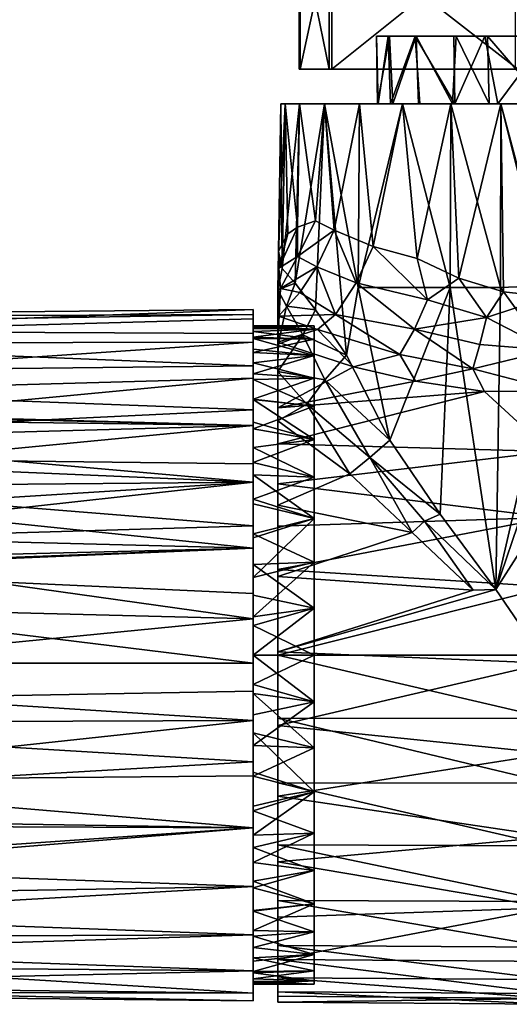
# Model space of a CAD drawing. Units: inches. Extents: x -5.8 to 5.8, y 0 to 3.9.
# Drawn here: x -4.2 to -3.1, y 0 to 2.3 of the extents above; entities that cross this region are included whole.
import ezdxf

# ---------------------------------------------------------------- set-up
doc = ezdxf.new("R2010")
doc.units = ezdxf.units.IN
doc.layers.get('0').update_dxf_attribs({"true_color": 0xc2ced6})

msp = doc.modelspace()

# ---------------------------------------------------------------- linework, layer by layer
for points in [[(-3.5604, 2.5427), (-3.5604, 2.1912), (-3.5628, 2.1912), (-3.5604, 2.5427)], [(-3.5628, 2.1912), (-3.5628, 2.5427), (-3.5604, 2.5427), (-3.5628, 2.1912)], [(-3.5628, 2.5427), (-3.5628, 2.1912), (-3.4913, 2.1912), (-3.5628, 2.5427)], [(-3.4913, 2.1912), (-3.4913, 2.5427), (-3.5628, 2.5427), (-3.4913, 2.1912)], [(-3.485, 2.5427), (-3.485, 2.1912), (-3.5604, 2.1912), (-3.485, 2.5427)], [(-3.5604, 2.1912), (-3.5604, 2.5427), (-3.485, 2.5427), (-3.5604, 2.1912)], [(-3.4913, 2.5427), (-3.4913, 2.1912), (-3.0406, 2.1912), (-3.4913, 2.5427)], [(-3.0406, 2.1912), (-3.0406, 2.5427), (-3.4913, 2.5427), (-3.0406, 2.1912)], [(-3.0471, 2.5427), (-3.0471, 2.1912), (-3.485, 2.1912), (-3.0471, 2.5427)], [(-3.485, 2.1912), (-3.485, 2.5427), (-3.0471, 2.5427), (-3.485, 2.1912)], [(-3.374, 2.1086), (-3.3758, 2.1086), (-3.378, 2.2705), (-3.374, 2.1086)], [(-3.374, 2.1086), (-3.378, 2.2705), (-3.3502, 2.2705), (-3.374, 2.1086)], [(-2.5783, 2.2705), (-3.378, 2.2705), (-3.3476, 2.2705), (-2.5783, 2.2705)], [(-2.5506, 2.2705), (-3.3502, 2.2705), (-3.378, 2.2705), (-2.5506, 2.2705)], [(-3.378, 2.2705), (-2.5783, 2.2705), (-2.5506, 2.2705), (-3.378, 2.2705)], [(-3.3758, 2.1086), (-3.3476, 2.2705), (-3.378, 2.2705), (-3.3758, 2.1086)], [(-3.3393, 2.1086), (-3.3476, 2.2705), (-3.3758, 2.1086), (-3.3393, 2.1086)], [(-3.374, 2.1086), (-3.3502, 2.2705), (-3.3448, 2.1086), (-3.374, 2.1086)], [(-3.3448, 2.1086), (-3.3502, 2.2705), (-3.2861, 2.2705), (-3.3448, 2.1086)], [(-3.3502, 2.2705), (-2.5809, 2.2705), (-3.2861, 2.2705), (-3.3502, 2.2705)], [(-3.3502, 2.2705), (-2.5506, 2.2705), (-2.5809, 2.2705), (-3.3502, 2.2705)], [(-3.2835, 2.2705), (-3.3476, 2.2705), (-3.3393, 2.1086), (-3.2835, 2.2705)], [(-3.3476, 2.2705), (-3.2835, 2.2705), (-2.6424, 2.2705), (-3.3476, 2.2705)], [(-3.3476, 2.2705), (-2.6424, 2.2705), (-2.5783, 2.2705), (-3.3476, 2.2705)], [(-3.2861, 2.2705), (-3.2748, 2.1086), (-3.3448, 2.1086), (-3.2861, 2.2705)], [(-3.3393, 2.1086), (-3.2782, 2.1086), (-3.2835, 2.2705), (-3.3393, 2.1086)], [(-3.2861, 2.2705), (-3.1936, 2.2705), (-3.1914, 2.1086), (-3.2861, 2.2705)], [(-3.1914, 2.1086), (-3.2748, 2.1086), (-3.2861, 2.2705), (-3.1914, 2.1086)], [(-3.1936, 2.2705), (-3.2861, 2.2705), (-2.6451, 2.2705), (-3.1936, 2.2705)], [(-2.6451, 2.2705), (-3.2861, 2.2705), (-2.5809, 2.2705), (-2.6451, 2.2705)], [(-3.1969, 2.1086), (-3.1877, 2.2705), (-3.2835, 2.2705), (-3.1969, 2.1086)], [(-3.2835, 2.2705), (-3.2782, 2.1086), (-3.1969, 2.1086), (-3.2835, 2.2705)], [(-2.7349, 2.2705), (-3.2835, 2.2705), (-3.1877, 2.2705), (-2.7349, 2.2705)], [(-2.7349, 2.2705), (-2.6424, 2.2705), (-3.2835, 2.2705), (-2.7349, 2.2705)], [(-3.1877, 2.2705), (-3.1969, 2.1086), (-3.1089, 2.1087), (-3.1877, 2.2705)], [(-3.1914, 2.1086), (-3.1936, 2.2705), (-3.1198, 2.2705), (-3.1914, 2.1086)], [(-2.7409, 2.2705), (-3.1198, 2.2705), (-3.1936, 2.2705), (-2.7409, 2.2705)], [(-3.1936, 2.2705), (-2.6451, 2.2705), (-2.7409, 2.2705), (-3.1936, 2.2705)], [(-3.1198, 2.2705), (-3.0882, 2.1086), (-3.1914, 2.1086), (-3.1198, 2.2705)], [(-3.1089, 2.1087), (-3.1133, 2.2705), (-3.1877, 2.2705), (-3.1089, 2.1087)], [(-3.1133, 2.2705), (-2.8087, 2.2705), (-3.1877, 2.2705), (-3.1133, 2.2705)], [(-2.8087, 2.2705), (-2.7349, 2.2705), (-3.1877, 2.2705), (-2.8087, 2.2705)], [(-3.0882, 2.1086), (-3.1198, 2.2705), (-2.9678, 2.2705), (-3.0882, 2.1086)], [(-3.1198, 2.2705), (-2.7409, 2.2705), (-2.8153, 2.2705), (-3.1198, 2.2705)], [(-2.9678, 2.2705), (-3.1198, 2.2705), (-2.8153, 2.2705), (-2.9678, 2.2705)], [(-2.974, 2.1087), (-2.9607, 2.2705), (-3.1133, 2.2705), (-2.974, 2.1087)], [(-3.1133, 2.2705), (-3.1089, 2.1087), (-2.974, 2.1087), (-3.1133, 2.2705)], [(-2.9607, 2.2705), (-2.8087, 2.2705), (-3.1133, 2.2705), (-2.9607, 2.2705)], [(-2.9678, 2.2705), (-2.9549, 2.1086), (-3.0882, 2.1086), (-2.9678, 2.2705)], [(-3.5604, 2.1912), (-3.4913, 2.1912), (-3.5628, 2.1912), (-3.5604, 2.1912)], [(-3.5604, 2.1912), (-3.485, 2.1912), (-3.4913, 2.1912), (-3.5604, 2.1912)], [(-3.4913, 2.1912), (-3.485, 2.1912), (-2.6609, 2.1912), (-3.4913, 2.1912)], [(-3.4913, 2.1912), (-2.6609, 2.1912), (-3.0406, 2.1912), (-3.4913, 2.1912)], [(-2.6609, 2.1912), (-3.485, 2.1912), (-3.0471, 2.1912), (-2.6609, 2.1912)], [(-3.604, 1.7143), (-3.6122, 1.7562), (-3.6072, 2.1086), (-3.604, 1.7143)], [(-3.5965, 2.1086), (-3.6072, 2.1086), (-3.6122, 1.7562), (-3.5965, 2.1086)], [(-3.6122, 1.7562), (-3.5903, 1.7971), (-3.5965, 2.1086), (-3.6122, 1.7562)], [(-3.6072, 2.1086), (-3.5965, 2.1086), (-3.604, 1.7143), (-3.6072, 2.1086)], [(-3.5965, 2.1086), (-3.5621, 2.1086), (-3.6072, 2.1086), (-3.5965, 2.1086)], [(-3.5621, 2.1086), (-3.5965, 2.1086), (-3.6072, 2.1086), (-3.5621, 2.1086)], [(-3.5724, 1.6793), (-3.604, 1.7143), (-3.5621, 2.1086), (-3.5724, 1.6793)], [(-3.604, 1.7143), (-3.5965, 2.1086), (-3.5621, 2.1086), (-3.604, 1.7143)], [(-3.5965, 2.1086), (-3.5903, 1.7971), (-3.5668, 1.8131), (-3.5965, 2.1086)], [(-3.5668, 1.8131), (-3.5621, 2.1086), (-3.5965, 2.1086), (-3.5668, 1.8131)], [(-3.5965, 2.1086), (-3.5024, 2.1086), (-3.5621, 2.1086), (-3.5965, 2.1086)], [(-3.5024, 2.1086), (-3.5965, 2.1086), (-3.5621, 2.1086), (-3.5024, 2.1086)], [(-3.5239, 1.6156), (-3.5724, 1.6793), (-3.5024, 2.1086), (-3.5239, 1.6156)], [(-3.5724, 1.6793), (-3.5621, 2.1086), (-3.5024, 2.1086), (-3.5724, 1.6793)], [(-3.5621, 2.1086), (-3.5668, 1.8131), (-3.5244, 1.8283), (-3.5621, 2.1086)], [(-3.5244, 1.8283), (-3.5024, 2.1086), (-3.5621, 2.1086), (-3.5244, 1.8283)], [(-3.5621, 2.1086), (-3.5024, 2.1086), (-3.3758, 2.1086), (-3.5621, 2.1086)], [(-3.5024, 2.1086), (-3.5621, 2.1086), (-3.3448, 2.1086), (-3.5024, 2.1086)], [(-3.5621, 2.1086), (-3.374, 2.1086), (-3.3448, 2.1086), (-3.5621, 2.1086)], [(-3.5621, 2.1086), (-3.3758, 2.1086), (-3.374, 2.1086), (-3.5621, 2.1086)], [(-3.5024, 2.1086), (-3.5244, 1.8283), (-3.4792, 1.8061), (-3.5024, 2.1086)], [(-3.5024, 2.1086), (-3.4503, 1.5072), (-3.5239, 1.6156), (-3.5024, 2.1086)], [(-3.4189, 2.1086), (-3.4218, 1.6692), (-3.5024, 2.1086), (-3.4189, 2.1086)], [(-3.5024, 2.1086), (-3.4792, 1.8061), (-3.4189, 2.1086), (-3.5024, 2.1086)], [(-3.2782, 2.1086), (-3.3393, 2.1086), (-3.5024, 2.1086), (-3.2782, 2.1086)], [(-3.3758, 2.1086), (-3.5024, 2.1086), (-3.3393, 2.1086), (-3.3758, 2.1086)], [(-3.3448, 2.1086), (-3.2748, 2.1086), (-3.5024, 2.1086), (-3.3448, 2.1086)], [(-3.4218, 1.6692), (-3.4503, 1.5072), (-3.5024, 2.1086), (-3.4218, 1.6692)], [(-3.2782, 2.1086), (-3.5024, 2.1086), (-3.4189, 2.1086), (-3.2782, 2.1086)], [(-3.2748, 2.1086), (-3.4189, 2.1086), (-3.5024, 2.1086), (-3.2748, 2.1086)], [(-3.3861, 1.7669), (-3.4189, 2.1086), (-3.4792, 1.8061), (-3.3861, 1.7669)], [(-3.4218, 1.6692), (-3.4189, 2.1086), (-3.3161, 2.1086), (-3.4218, 1.6692)], [(-3.4218, 1.6692), (-3.3161, 2.1086), (-3.2025, 1.6692), (-3.4218, 1.6692)], [(-3.3861, 1.7669), (-3.3161, 2.1086), (-3.4189, 2.1086), (-3.3861, 1.7669)], [(-3.1969, 2.1086), (-3.2782, 2.1086), (-3.4189, 2.1086), (-3.1969, 2.1086)], [(-3.4189, 2.1086), (-3.3161, 2.1086), (-3.1969, 2.1086), (-3.4189, 2.1086)], [(-3.4189, 2.1086), (-3.1914, 2.1086), (-3.201, 2.1086), (-3.4189, 2.1086)], [(-3.201, 2.1086), (-3.3161, 2.1086), (-3.4189, 2.1086), (-3.201, 2.1086)], [(-3.2748, 2.1086), (-3.1914, 2.1086), (-3.4189, 2.1086), (-3.2748, 2.1086)], [(-3.2809, 1.7382), (-3.3161, 2.1086), (-3.3861, 1.7669), (-3.2809, 1.7382)], [(-3.3161, 2.1086), (-3.0813, 2.1086), (-2.974, 2.1087), (-3.3161, 2.1086)], [(-2.974, 2.1087), (-3.1089, 2.1087), (-3.3161, 2.1086), (-2.974, 2.1087)], [(-3.1089, 2.1087), (-3.1969, 2.1086), (-3.3161, 2.1086), (-3.1089, 2.1087)], [(-3.2025, 1.6692), (-3.3161, 2.1086), (-3.201, 2.1086), (-3.2025, 1.6692)], [(-3.3161, 2.1086), (-3.2809, 1.7382), (-3.201, 2.1086), (-3.3161, 2.1086)], [(-3.0813, 2.1086), (-3.3161, 2.1086), (-3.201, 2.1086), (-3.0813, 2.1086)], [(-3.201, 2.1086), (-3.2809, 1.7382), (-3.1813, 1.6911), (-3.201, 2.1086)], [(-3.0821, 1.6692), (-3.2025, 1.6692), (-3.201, 2.1086), (-3.0821, 1.6692)], [(-3.201, 2.1086), (-3.0813, 2.1086), (-3.0821, 1.6692), (-3.201, 2.1086)], [(-3.0813, 2.1086), (-3.201, 2.1086), (-3.1813, 1.6911), (-3.0813, 2.1086)], [(-3.201, 2.1086), (-3.1914, 2.1086), (-3.0882, 2.1086), (-3.201, 2.1086)], [(-3.201, 2.1086), (-3.0882, 2.1086), (-2.9549, 2.1086), (-3.201, 2.1086)], [(-2.9549, 2.1086), (-2.9641, 2.1086), (-3.201, 2.1086), (-2.9549, 2.1086)], [(-3.0813, 2.1086), (-3.201, 2.1086), (-2.9641, 2.1086), (-3.0813, 2.1086)], [(-3.1813, 1.6911), (-3.0749, 1.6588), (-3.0813, 2.1086), (-3.1813, 1.6911)], [(-2.9661, 1.6736), (-3.0821, 1.6692), (-3.0813, 2.1086), (-2.9661, 1.6736)], [(-2.9649, 2.1086), (-2.974, 2.1087), (-3.0813, 2.1086), (-2.9649, 2.1086)], [(-3.0813, 2.1086), (-2.9641, 2.1086), (-2.9661, 1.6736), (-3.0813, 2.1086)], [(-3.0813, 2.1086), (-3.0749, 1.6588), (-2.9656, 1.6466), (-3.0813, 2.1086)], [(-2.9656, 1.6466), (-2.9649, 2.1086), (-3.0813, 2.1086), (-2.9656, 1.6466)], [(-3.5669, 1.7435), (-3.5244, 1.8283), (-3.5668, 1.8131), (-3.5669, 1.7435)], [(-3.5669, 1.7435), (-3.4792, 1.8061), (-3.5244, 1.8283), (-3.5669, 1.7435)], [(-3.6115, 1.7156), (-3.5903, 1.7971), (-3.6122, 1.7562), (-3.6115, 1.7156)], [(-3.6115, 1.7156), (-3.5669, 1.7435), (-3.5668, 1.8131), (-3.6115, 1.7156)], [(-3.6115, 1.7156), (-3.5668, 1.8131), (-3.5903, 1.7971), (-3.6115, 1.7156)], [(-3.5669, 1.7435), (-3.5209, 1.7183), (-3.4792, 1.8061), (-3.5669, 1.7435)], [(-3.4792, 1.8061), (-3.5209, 1.7183), (-3.4272, 1.6798), (-3.4792, 1.8061)], [(-3.4272, 1.6798), (-3.3861, 1.7669), (-3.4792, 1.8061), (-3.4272, 1.6798)], [(-3.2567, 1.6394), (-3.3861, 1.7669), (-3.4272, 1.6798), (-3.2567, 1.6394)], [(-3.2809, 1.7382), (-3.3861, 1.7669), (-3.2567, 1.6394), (-3.2809, 1.7382)], [(-3.614, 1.5384), (-3.6122, 1.7562), (-3.614, 1.6637), (-3.614, 1.5384)], [(-3.614, 1.5384), (-3.6115, 1.7156), (-3.6122, 1.7562), (-3.614, 1.5384)], [(-3.604, 1.7143), (-3.614, 1.6637), (-3.6122, 1.7562), (-3.604, 1.7143)], [(-3.608, 1.667), (-3.5669, 1.7435), (-3.6115, 1.7156), (-3.608, 1.667)], [(-3.5209, 1.7183), (-3.5669, 1.7435), (-3.608, 1.667), (-3.5209, 1.7183)], [(-3.1813, 1.6911), (-3.2809, 1.7382), (-3.2567, 1.6394), (-3.1813, 1.6911)], [(-3.614, 1.5384), (-3.608, 1.667), (-3.6115, 1.7156), (-3.614, 1.5384)], [(-3.5724, 1.6793), (-3.614, 1.6637), (-3.604, 1.7143), (-3.5724, 1.6793)], [(-3.5209, 1.7183), (-3.608, 1.667), (-3.5614, 1.6567), (-3.5209, 1.7183)], [(-3.5209, 1.7183), (-3.5614, 1.6567), (-3.4765, 1.6041), (-3.5209, 1.7183)], [(-3.4765, 1.6041), (-3.4272, 1.6798), (-3.5209, 1.7183), (-3.4765, 1.6041)], [(-3.5724, 1.6793), (-3.593, 1.6243), (-3.614, 1.6637), (-3.5724, 1.6793)], [(-3.5724, 1.6793), (-3.5239, 1.6156), (-3.593, 1.6243), (-3.5724, 1.6793)], [(-3.4272, 1.6798), (-3.4765, 1.6041), (-3.2874, 1.5697), (-3.4272, 1.6798)], [(-3.4272, 1.6798), (-3.2874, 1.5697), (-3.2567, 1.6394), (-3.4272, 1.6798)], [(-3.1813, 1.6911), (-3.2567, 1.6394), (-3.1154, 1.5973), (-3.1813, 1.6911)], [(-3.0749, 1.6588), (-3.1813, 1.6911), (-3.1154, 1.5973), (-3.0749, 1.6588)], [(-2.9643, 1.5054), (-3.0821, 1.6692), (-2.9661, 1.6736), (-2.9643, 1.5054)], [(-3.608, 1.667), (-3.614, 1.5384), (-3.6126, 1.6005), (-3.608, 1.667)], [(-3.614, 1.6637), (-3.614, 1.3499), (-3.614, 1.5384), (-3.614, 1.6637)], [(-3.614, 1.4684), (-3.614, 1.3499), (-3.614, 1.6637), (-3.614, 1.4684)], [(-3.6136, 1.5331), (-3.614, 1.4684), (-3.614, 1.6637), (-3.6136, 1.5331)], [(-3.593, 1.6243), (-3.6136, 1.5331), (-3.614, 1.6637), (-3.593, 1.6243)], [(-3.6126, 1.6005), (-3.5614, 1.6567), (-3.608, 1.667), (-3.6126, 1.6005)], [(-3.4765, 1.6041), (-3.5614, 1.6567), (-3.6126, 1.6005), (-3.4765, 1.6041)], [(-3.3462, 1.3035), (-3.4503, 1.5072), (-3.4218, 1.6692), (-3.3462, 1.3035)], [(-3.4218, 1.6692), (-3.2025, 1.6692), (-3.3462, 1.3035), (-3.4218, 1.6692)], [(-3.2025, 1.6692), (-3.2262, 1.1266), (-3.3462, 1.3035), (-3.2025, 1.6692)], [(-3.093, 0.9466), (-3.2262, 1.1266), (-3.2025, 1.6692), (-3.093, 0.9466)], [(-3.2025, 1.6692), (-3.0821, 1.6692), (-3.093, 0.9466), (-3.2025, 1.6692)], [(-3.0749, 1.6588), (-3.1154, 1.5973), (-2.9656, 1.6466), (-3.0749, 1.6588)], [(-3.093, 0.9466), (-3.0821, 1.6692), (-2.9643, 1.5054), (-3.093, 0.9466)], [(-3.1154, 1.5973), (-3.2567, 1.6394), (-3.2874, 1.5697), (-3.1154, 1.5973)], [(-3.1154, 1.5973), (-2.9643, 1.5195), (-2.9656, 1.6466), (-3.1154, 1.5973)], [(-5.8301, 1.5345), (-5.8301, 1.5959), (-3.673, 1.6161), (-5.8301, 1.5345)], [(-3.673, 1.6161), (-3.673, 1.5939), (-5.8301, 1.5345), (-3.673, 1.6161)], [(-3.673, 1.6043), (-3.673, 1.6161), (-5.8301, 1.5959), (-3.673, 1.6043)], [(-5.8301, 1.5959), (-5.8301, 1.5693), (-3.673, 1.6043), (-5.8301, 1.5959)], [(-3.673, 1.6043), (-5.8301, 1.5693), (-3.673, 1.559), (-3.673, 1.6043)], [(-3.673, 1.6161), (-3.673, 1.5706), (-3.673, 1.5939), (-3.673, 1.6161)], [(-3.673, 1.6161), (-3.673, 1.574), (-3.673, 1.5771), (-3.673, 1.6161)], [(-3.673, 1.6043), (-3.673, 1.574), (-3.673, 1.6161), (-3.673, 1.6043)], [(-3.673, 1.5706), (-3.673, 1.6161), (-3.673, 1.5771), (-3.673, 1.5706)], [(-3.673, 1.6043), (-3.673, 1.5467), (-3.673, 1.564), (-3.673, 1.6043)], [(-3.673, 1.559), (-3.673, 1.5467), (-3.673, 1.6043), (-3.673, 1.559)], [(-3.673, 1.574), (-3.673, 1.6043), (-3.673, 1.564), (-3.673, 1.574)], [(-3.593, 1.6243), (-3.5541, 1.556), (-3.6136, 1.5331), (-3.593, 1.6243)], [(-3.6126, 1.6005), (-3.5195, 1.5689), (-3.4765, 1.6041), (-3.6126, 1.6005)], [(-3.5239, 1.6156), (-3.5541, 1.556), (-3.593, 1.6243), (-3.5239, 1.6156)], [(-3.5541, 1.556), (-3.5239, 1.6156), (-3.4503, 1.5072), (-3.5541, 1.556)], [(-3.4765, 1.6041), (-3.5195, 1.5689), (-3.3228, 1.509), (-3.4765, 1.6041)], [(-3.2874, 1.5697), (-3.4765, 1.6041), (-3.3228, 1.509), (-3.2874, 1.5697)], [(-3.673, 1.5386), (-5.8301, 1.5345), (-3.673, 1.5939), (-3.673, 1.5386)], [(-3.673, 1.5939), (-3.673, 1.5139), (-3.673, 1.5386), (-3.673, 1.5939)], [(-3.673, 1.5939), (-3.673, 1.5706), (-3.673, 1.5499), (-3.673, 1.5939)], [(-3.673, 1.5139), (-3.673, 1.5939), (-3.673, 1.5499), (-3.673, 1.5139)], [(-3.5195, 1.5689), (-3.6126, 1.6005), (-3.614, 1.5384), (-3.5195, 1.5689)], [(-3.2874, 1.5697), (-3.131, 1.5327), (-3.1154, 1.5973), (-3.2874, 1.5697)], [(-2.9643, 1.5195), (-3.1154, 1.5973), (-3.131, 1.5327), (-2.9643, 1.5195)], [(-5.8301, 1.5693), (-5.8301, 1.4574), (-3.673, 1.482), (-5.8301, 1.5693)], [(-3.673, 1.482), (-3.673, 1.559), (-5.8301, 1.5693), (-3.673, 1.482)], [(-3.527, 1.5691), (-3.527, 1.5771), (-3.673, 1.5771), (-3.527, 1.5691)], [(-3.673, 1.5771), (-3.673, 1.574), (-3.527, 1.5691), (-3.673, 1.5771)], [(-3.527, 1.5771), (-3.527, 1.5691), (-3.673, 1.5706), (-3.527, 1.5771)], [(-3.673, 1.5706), (-3.673, 1.5771), (-3.527, 1.5771), (-3.673, 1.5706)], [(-3.673, 1.574), (-3.673, 1.564), (-3.527, 1.5691), (-3.673, 1.574)], [(-3.673, 1.5499), (-3.673, 1.5706), (-3.527, 1.5691), (-3.673, 1.5499)], [(-3.527, 1.5452), (-3.527, 1.5691), (-3.673, 1.564), (-3.527, 1.5452)], [(-3.527, 1.5691), (-3.527, 1.5452), (-3.673, 1.5499), (-3.527, 1.5691)], [(-3.673, 1.564), (-3.673, 1.5467), (-3.527, 1.5452), (-3.673, 1.564)], [(-3.673, 1.559), (-3.673, 1.482), (-3.673, 1.4892), (-3.673, 1.559)], [(-3.673, 1.5219), (-3.673, 1.559), (-3.673, 1.4892), (-3.673, 1.5219)], [(-3.673, 1.5467), (-3.673, 1.559), (-3.673, 1.5219), (-3.673, 1.5467)], [(-3.5195, 1.5689), (-3.614, 1.5384), (-3.433, 1.4791), (-3.5195, 1.5689)], [(-3.614, 1.4684), (-3.6136, 1.5331), (-3.5541, 1.556), (-3.614, 1.4684)], [(-3.614, 1.4684), (-3.5541, 1.556), (-3.5017, 1.4479), (-3.614, 1.4684)], [(-3.5541, 1.556), (-3.4503, 1.5072), (-3.5017, 1.4479), (-3.5541, 1.556)], [(-3.527, 1.5771), (-3.527, 1.5691), (-3.527, 1.5452), (-3.527, 1.5771)], [(-3.527, 1.5452), (-3.527, 1.3848), (-3.527, 1.5771), (-3.527, 1.5452)], [(-3.527, 1.3848), (-3.527, 1.4521), (-3.527, 1.5771), (-3.527, 1.3848)], [(-3.527, 1.5691), (-3.527, 1.5771), (-3.527, 1.4521), (-3.527, 1.5691)], [(-3.527, 1.5691), (-3.527, 1.4521), (-3.527, 1.5452), (-3.527, 1.5691)], [(-3.3228, 1.509), (-3.5195, 1.5689), (-3.433, 1.4791), (-3.3228, 1.509)], [(-3.2874, 1.5697), (-3.3228, 1.509), (-3.1485, 1.4746), (-3.2874, 1.5697)], [(-3.1485, 1.4746), (-3.131, 1.5327), (-3.2874, 1.5697), (-3.1485, 1.4746)], [(-5.8301, 1.3917), (-5.8301, 1.5345), (-3.673, 1.5386), (-5.8301, 1.3917)], [(-3.673, 1.5386), (-3.673, 1.4525), (-5.8301, 1.3917), (-3.673, 1.5386)], [(-3.673, 1.5139), (-3.673, 1.5499), (-3.527, 1.5452), (-3.673, 1.5139)], [(-3.527, 1.506), (-3.527, 1.5452), (-3.673, 1.5467), (-3.527, 1.506)], [(-3.673, 1.5467), (-3.673, 1.5219), (-3.527, 1.506), (-3.673, 1.5467)], [(-3.527, 1.5452), (-3.527, 1.506), (-3.673, 1.5139), (-3.527, 1.5452)], [(-3.673, 1.4622), (-3.673, 1.5386), (-3.673, 1.5139), (-3.673, 1.4622)], [(-3.673, 1.5386), (-3.673, 1.4622), (-3.673, 1.4525), (-3.673, 1.5386)], [(-3.614, 1.5384), (-3.614, 1.3815), (-3.433, 1.4791), (-3.614, 1.5384)], [(-3.614, 0.9944), (-3.614, 1.1996), (-3.614, 1.5384), (-3.614, 0.9944)], [(-3.614, 1.3815), (-3.614, 1.5384), (-3.614, 1.1996), (-3.614, 1.3815)], [(-3.614, 0.2029), (-3.614, 1.5384), (-3.614, 1.3499), (-3.614, 0.2029)], [(-3.614, 0.9944), (-3.614, 1.5384), (-3.614, 0.2029), (-3.614, 0.9944)], [(-3.527, 1.5452), (-3.527, 1.506), (-3.527, 1.3848), (-3.527, 1.5452)], [(-3.527, 1.506), (-3.527, 1.5452), (-3.527, 1.4521), (-3.527, 1.506)], [(-3.1485, 1.4746), (-2.9643, 1.5195), (-3.131, 1.5327), (-3.1485, 1.4746)], [(-3.527, 1.506), (-3.673, 1.5219), (-3.673, 1.4892), (-3.527, 1.506)], [(-3.673, 1.4622), (-3.673, 1.5139), (-3.527, 1.506), (-3.673, 1.4622)], [(-3.433, 1.4791), (-3.2848, 1.4447), (-3.3228, 1.509), (-3.433, 1.4791)], [(-3.3228, 1.509), (-3.2848, 1.4447), (-3.1485, 1.4746), (-3.3228, 1.509)], [(-2.9463, 1.4216), (-2.9643, 1.5195), (-3.1485, 1.4746), (-2.9463, 1.4216)], [(-3.527, 1.4521), (-3.527, 1.506), (-3.673, 1.4892), (-3.527, 1.4521)], [(-3.527, 1.506), (-3.527, 1.4521), (-3.673, 1.4622), (-3.527, 1.506)], [(-3.673, 1.4488), (-3.673, 1.4892), (-3.673, 1.482), (-3.673, 1.4488)], [(-3.673, 1.4892), (-3.673, 1.4488), (-3.527, 1.4521), (-3.673, 1.4892)], [(-3.527, 1.506), (-3.527, 1.4521), (-3.527, 1.3848), (-3.527, 1.506)], [(-3.527, 1.506), (-3.527, 1.3848), (-3.527, 1.3848), (-3.527, 1.506)], [(-3.5017, 1.4479), (-3.4503, 1.5072), (-3.3462, 1.3035), (-3.5017, 1.4479)], [(-2.9643, 1.3261), (-3.093, 0.9466), (-2.9643, 1.5054), (-2.9643, 1.3261)], [(-3.673, 1.3766), (-3.673, 1.482), (-5.8301, 1.4574), (-3.673, 1.3766)], [(-3.673, 1.482), (-3.673, 1.3766), (-3.673, 1.401), (-3.673, 1.482)], [(-3.673, 1.482), (-3.673, 1.401), (-3.673, 1.4488), (-3.673, 1.482)], [(-3.673, 1.4525), (-3.673, 1.4622), (-3.673, 1.4022), (-3.673, 1.4525)], [(-3.673, 1.4022), (-3.673, 1.4622), (-3.527, 1.4521), (-3.673, 1.4022)], [(-3.433, 1.4791), (-3.614, 1.3815), (-3.2848, 1.4447), (-3.433, 1.4791)], [(-3.5447, 1.3899), (-3.614, 1.3499), (-3.614, 1.4684), (-3.5447, 1.3899)], [(-3.5447, 1.3899), (-3.614, 1.4684), (-3.5017, 1.4479), (-3.5447, 1.3899)], [(-3.1201, 1.4206), (-3.1485, 1.4746), (-3.2848, 1.4447), (-3.1201, 1.4206)], [(-3.1485, 1.4746), (-3.1201, 1.4206), (-2.9463, 1.4216), (-3.1485, 1.4746)], [(-5.8301, 1.4574), (-5.8301, 1.2726), (-3.673, 1.3766), (-5.8301, 1.4574)], [(-3.673, 1.4525), (-4.5975, 1.3648), (-5.8301, 1.3917), (-3.673, 1.4525)], [(-4.5975, 1.3648), (-3.673, 1.4525), (-3.673, 1.3391), (-4.5975, 1.3648)], [(-3.673, 1.3391), (-3.673, 1.4525), (-3.673, 1.4022), (-3.673, 1.3391)], [(-3.527, 1.3848), (-3.527, 1.4521), (-3.673, 1.4488), (-3.527, 1.3848)], [(-3.527, 1.4521), (-3.527, 1.3848), (-3.673, 1.4022), (-3.527, 1.4521)], [(-3.673, 1.4488), (-3.673, 1.401), (-3.527, 1.3848), (-3.673, 1.4488)], [(-3.614, 1.3815), (-3.1201, 1.4206), (-3.2848, 1.4447), (-3.614, 1.3815)], [(-3.3939, 1.2626), (-3.5447, 1.3899), (-3.5017, 1.4479), (-3.3939, 1.2626)], [(-3.3939, 1.2626), (-3.5017, 1.4479), (-3.3462, 1.3035), (-3.3939, 1.2626)], [(-2.9644, 1.2767), (-3.1201, 1.4206), (-3.614, 1.295), (-2.9644, 1.2767)], [(-3.1201, 1.4206), (-3.614, 1.3815), (-3.614, 1.295), (-3.1201, 1.4206)], [(-3.1201, 1.4206), (-2.9644, 1.2767), (-2.9463, 1.4216), (-3.1201, 1.4206)], [(-3.673, 1.4022), (-3.673, 1.3309), (-3.673, 1.3391), (-3.673, 1.4022)], [(-3.673, 1.3309), (-3.673, 1.4022), (-3.527, 1.3848), (-3.673, 1.3309)], [(-3.673, 1.401), (-3.673, 1.3766), (-3.673, 1.3465), (-3.673, 1.401)], [(-3.527, 1.3054), (-3.527, 1.3848), (-3.673, 1.401), (-3.527, 1.3054)], [(-3.673, 1.401), (-3.673, 1.3465), (-3.527, 1.3054), (-3.673, 1.401)], [(-3.614, 1.3499), (-3.5447, 1.3899), (-3.4418, 1.2231), (-3.614, 1.3499)], [(-3.3939, 1.2626), (-3.4418, 1.2231), (-3.5447, 1.3899), (-3.3939, 1.2626)], [(-3.673, 1.3766), (-5.8301, 1.2726), (-3.673, 1.247), (-3.673, 1.3766)], [(-3.527, 1.3848), (-3.527, 1.3054), (-3.673, 1.3309), (-3.527, 1.3848)], [(-3.673, 1.3766), (-3.673, 1.247), (-3.673, 1.286), (-3.673, 1.3766)], [(-3.673, 1.286), (-3.673, 1.3465), (-3.673, 1.3766), (-3.673, 1.286)], [(-3.614, 1.1996), (-3.614, 1.295), (-3.614, 1.3815), (-3.614, 1.1996)], [(-3.527, 0.5679), (-3.527, 1.3848), (-3.527, 0.6777), (-3.527, 0.5679)], [(-3.527, 0.6777), (-3.527, 1.3848), (-3.527, 1.0116), (-3.527, 0.6777)], [(-3.527, 1.3054), (-3.527, 1.0116), (-3.527, 1.3848), (-3.527, 1.3054)], [(-3.527, 1.3848), (-3.527, 0.6777), (-3.527, 1.3848), (-3.527, 1.3848)], [(-3.527, 0.5679), (-3.527, 1.3054), (-3.527, 1.3848), (-3.527, 0.5679)], [(-3.673, 1.3391), (-4.5474, 1.3604), (-4.5975, 1.3648), (-3.673, 1.3391)], [(-4.509, 1.3501), (-4.5474, 1.3604), (-3.673, 1.3391), (-4.509, 1.3501)], [(-3.673, 1.3391), (-4.4492, 1.3175), (-4.509, 1.3501), (-3.673, 1.3391)], [(-3.673, 1.3465), (-3.673, 1.286), (-3.527, 1.3054), (-3.673, 1.3465)], [(-3.614, 1.1486), (-3.614, 1.3499), (-3.4418, 1.2231), (-3.614, 1.1486)], [(-3.614, 1.1486), (-3.614, 0.7972), (-3.614, 1.3499), (-3.614, 1.1486)], [(-3.614, 1.3499), (-3.614, 0.7972), (-3.614, 0.2029), (-3.614, 1.3499)], [(-3.673, 1.3391), (-4.4081, 1.2682), (-4.4492, 1.3175), (-3.673, 1.3391)], [(-4.4081, 1.2682), (-3.673, 1.3391), (-3.673, 1.2031), (-4.4081, 1.2682)], [(-3.673, 1.3391), (-3.673, 1.3309), (-3.673, 1.2502), (-3.673, 1.3391)], [(-3.673, 1.2031), (-3.673, 1.3391), (-3.673, 1.2502), (-3.673, 1.2031)], [(-3.673, 1.2502), (-3.673, 1.3309), (-3.527, 1.3054), (-3.673, 1.2502)], [(-2.9643, 1.3261), (-2.9653, 1.1476), (-3.093, 0.9466), (-2.9643, 1.3261)], [(-3.527, 1.2154), (-3.527, 1.3054), (-3.673, 1.286), (-3.527, 1.2154)], [(-3.527, 1.3054), (-3.527, 1.2154), (-3.673, 1.2502), (-3.527, 1.3054)], [(-3.527, 1.0116), (-3.527, 1.3054), (-3.527, 1.2154), (-3.527, 1.0116)], [(-3.527, 1.2154), (-3.527, 1.3054), (-3.527, 0.5679), (-3.527, 1.2154)], [(-3.3939, 1.2626), (-3.3462, 1.3035), (-3.2262, 1.1266), (-3.3939, 1.2626)], [(-5.8301, 1.2726), (-5.8301, 1.035), (-3.673, 1.0986), (-5.8301, 1.2726)], [(-3.673, 1.0986), (-3.673, 1.247), (-5.8301, 1.2726), (-3.673, 1.0986)], [(-3.673, 1.286), (-3.673, 1.247), (-3.673, 1.2206), (-3.673, 1.286)], [(-3.673, 1.286), (-3.673, 1.2206), (-3.527, 1.2154), (-3.673, 1.286)], [(-3.614, 1.1996), (-2.9644, 1.2767), (-3.614, 1.295), (-3.614, 1.1996)], [(-2.9644, 1.1191), (-2.9644, 1.2767), (-3.614, 1.1996), (-2.9644, 1.1191)], [(-4.3956, 1.2348), (-4.4081, 1.2682), (-3.673, 1.2031), (-4.3956, 1.2348)], [(-3.673, 1.1624), (-3.673, 1.2031), (-3.673, 1.2502), (-3.673, 1.1624)], [(-3.673, 1.1624), (-3.673, 1.2502), (-3.527, 1.2154), (-3.673, 1.1624)], [(-3.2934, 1.0828), (-3.4418, 1.2231), (-3.3939, 1.2626), (-3.2934, 1.0828)], [(-3.2262, 1.1266), (-3.2639, 1.1103), (-3.3939, 1.2626), (-3.2262, 1.1266)], [(-3.3939, 1.2626), (-3.2639, 1.1103), (-3.2934, 1.0828), (-3.3939, 1.2626)], [(-4.3956, 1.2348), (-3.673, 1.2031), (-4.3916, 1.1967), (-4.3956, 1.2348)], [(-3.673, 1.247), (-3.673, 1.0986), (-3.673, 1.1514), (-3.673, 1.247)], [(-3.673, 1.1514), (-3.673, 1.2206), (-3.673, 1.247), (-3.673, 1.1514)], [(-3.673, 1.0452), (-4.4108, 1.1223), (-3.673, 1.2031), (-3.673, 1.0452)], [(-3.673, 1.2031), (-4.4108, 1.1223), (-4.3972, 1.1578), (-3.673, 1.2031)], [(-4.3972, 1.1578), (-4.3916, 1.1967), (-3.673, 1.2031), (-4.3972, 1.1578)], [(-3.527, 1.1168), (-3.527, 1.2154), (-3.673, 1.2206), (-3.527, 1.1168)], [(-3.673, 1.2206), (-3.673, 1.1514), (-3.527, 1.1168), (-3.673, 1.2206)], [(-3.527, 1.2154), (-3.527, 1.1168), (-3.673, 1.1624), (-3.527, 1.2154)], [(-3.673, 1.2031), (-3.673, 1.1624), (-3.673, 1.0699), (-3.673, 1.2031)], [(-3.673, 1.0452), (-3.673, 1.2031), (-3.673, 1.0699), (-3.673, 1.0452)], [(-3.614, 1.1486), (-3.4418, 1.2231), (-3.2934, 1.0828), (-3.614, 1.1486)], [(-3.527, 1.1168), (-3.527, 1.0116), (-3.527, 1.2154), (-3.527, 1.1168)], [(-3.527, 1.0116), (-3.527, 1.1168), (-3.527, 1.2154), (-3.527, 1.0116)], [(-3.527, 1.2154), (-3.527, 0.5679), (-3.527, 0.9018), (-3.527, 1.2154)], [(-3.527, 1.0116), (-3.527, 1.2154), (-3.527, 0.9018), (-3.527, 1.0116)], [(-3.614, 1.1996), (-3.614, 1.0984), (-2.9644, 1.1191), (-3.614, 1.1996)], [(-3.614, 1.0984), (-3.614, 1.1996), (-3.614, 0.9944), (-3.614, 1.0984)], [(-3.527, 1.1168), (-3.673, 1.0699), (-3.673, 1.1624), (-3.527, 1.1168)], [(-3.673, 1.1514), (-3.673, 1.0986), (-3.673, 1.0796), (-3.673, 1.1514)], [(-3.673, 1.1514), (-3.673, 1.0796), (-3.527, 1.1168), (-3.673, 1.1514)], [(-3.614, 0.9774), (-3.614, 1.1486), (-3.2934, 1.0828), (-3.614, 0.9774)], [(-3.614, 0.9774), (-3.614, 0.7972), (-3.614, 1.1486), (-3.614, 0.9774)], [(-3.093, 0.9466), (-2.9653, 1.1476), (-2.9728, 0.7706), (-3.093, 0.9466)], [(-4.4537, 1.0651), (-4.4108, 1.1223), (-3.673, 1.0452), (-4.4537, 1.0651)], [(-3.527, 1.0116), (-3.527, 1.1168), (-3.673, 1.0796), (-3.527, 1.0116)], [(-3.527, 1.1168), (-3.527, 1.0116), (-3.673, 0.9754), (-3.527, 1.1168)], [(-3.673, 0.9754), (-3.673, 1.0699), (-3.527, 1.1168), (-3.673, 0.9754)], [(-2.9644, 1.1191), (-3.614, 1.0984), (-3.614, 0.9944), (-2.9644, 1.1191)], [(-3.614, 0.9944), (-2.9644, 0.9529), (-2.9644, 1.1191), (-3.614, 0.9944)], [(-3.2639, 1.1103), (-3.1475, 0.945), (-3.2934, 1.0828), (-3.2639, 1.1103)], [(-3.2639, 1.1103), (-3.2262, 1.1266), (-3.093, 0.9466), (-3.2639, 1.1103)], [(-3.2639, 1.1103), (-3.093, 0.9466), (-3.1475, 0.945), (-3.2639, 1.1103)], [(-3.673, 0.9374), (-3.673, 1.0986), (-5.8301, 1.035), (-3.673, 0.9374)], [(-3.673, 1.0986), (-3.673, 0.9374), (-3.673, 1.0064), (-3.673, 1.0986)], [(-3.673, 1.0064), (-3.673, 1.0796), (-3.673, 1.0986), (-3.673, 1.0064)], [(-4.4537, 1.0651), (-3.673, 1.0452), (-4.5147, 1.0247), (-4.4537, 1.0651)], [(-3.673, 1.0796), (-3.673, 1.0064), (-3.527, 1.0116), (-3.673, 1.0796)], [(-3.673, 1.0699), (-3.673, 0.9754), (-3.673, 1.0452), (-3.673, 1.0699)], [(-3.2934, 1.0828), (-3.1475, 0.945), (-3.614, 0.9774), (-3.2934, 1.0828)], [(-4.5542, 1.0118), (-3.673, 1.0452), (-4.5987, 1.0068), (-4.5542, 1.0118)], [(-4.5987, 1.0068), (-3.673, 1.0452), (-3.673, 0.8762), (-4.5987, 1.0068)], [(-4.5147, 1.0247), (-3.673, 1.0452), (-4.5542, 1.0118), (-4.5147, 1.0247)], [(-3.673, 1.0452), (-3.673, 0.9754), (-3.673, 0.8762), (-3.673, 1.0452)], [(-5.8301, 1.035), (-5.8301, 0.7707), (-3.673, 0.7702), (-5.8301, 1.035)], [(-3.673, 0.7702), (-3.673, 0.9374), (-5.8301, 1.035), (-3.673, 0.7702)], [(-4.5987, 1.0068), (-3.673, 0.8762), (-5.8301, 0.9316), (-4.5987, 1.0068)], [(-3.527, 0.9018), (-3.527, 1.0116), (-3.673, 1.0064), (-3.527, 0.9018)], [(-3.527, 1.0116), (-3.527, 0.9018), (-3.673, 0.8813), (-3.527, 1.0116)], [(-3.673, 0.8813), (-3.673, 0.9754), (-3.527, 1.0116), (-3.673, 0.8813)], [(-3.673, 0.933), (-3.673, 1.0064), (-3.673, 0.9374), (-3.673, 0.933)], [(-3.673, 1.0064), (-3.673, 0.933), (-3.527, 0.9018), (-3.673, 1.0064)], [(-2.9644, 0.9529), (-3.614, 0.9944), (-3.614, 0.7897), (-2.9644, 0.9529)], [(-3.614, 0.3356), (-3.614, 0.9944), (-3.614, 0.2029), (-3.614, 0.3356)], [(-3.614, 0.7897), (-3.614, 0.9944), (-3.614, 0.3356), (-3.614, 0.7897)], [(-3.527, 1.0116), (-3.527, 0.7897), (-3.527, 0.6777), (-3.527, 1.0116)], [(-3.527, 0.9018), (-3.527, 0.7897), (-3.527, 1.0116), (-3.527, 0.9018)], [(-3.673, 0.8813), (-3.673, 0.8762), (-3.673, 0.9754), (-3.673, 0.8813)], [(-3.614, 0.9774), (-3.1475, 0.945), (-3.614, 0.7972), (-3.614, 0.9774)], [(-3.614, 0.7897), (-2.9644, 0.7898), (-2.9644, 0.9529), (-3.614, 0.7897)], [(-3.614, 0.7972), (-3.093, 0.9466), (-2.9728, 0.7706), (-3.614, 0.7972)], [(-3.093, 0.9466), (-3.614, 0.7972), (-3.1475, 0.945), (-3.093, 0.9466)], [(-5.8301, 0.6645), (-5.8301, 0.9316), (-3.673, 0.8762), (-5.8301, 0.6645)], [(-3.673, 0.933), (-3.673, 0.9374), (-3.673, 0.8605), (-3.673, 0.933)], [(-3.673, 0.7702), (-3.673, 0.8605), (-3.673, 0.9374), (-3.673, 0.7702)], [(-3.673, 0.933), (-3.673, 0.8605), (-3.527, 0.9018), (-3.673, 0.933)], [(-3.527, 0.7897), (-3.527, 0.9018), (-3.673, 0.8605), (-3.527, 0.7897)], [(-3.527, 0.9018), (-3.527, 0.7897), (-3.673, 0.7897), (-3.527, 0.9018)], [(-3.673, 0.7897), (-3.673, 0.8813), (-3.527, 0.9018), (-3.673, 0.7897)], [(-3.527, 0.6777), (-3.527, 0.9018), (-3.527, 0.5679), (-3.527, 0.6777)], [(-3.527, 0.9018), (-3.527, 0.6777), (-3.527, 0.7897), (-3.527, 0.9018)], [(-3.673, 0.8762), (-3.673, 0.7033), (-5.8301, 0.6645), (-3.673, 0.8762)], [(-3.673, 0.8813), (-3.673, 0.7897), (-3.673, 0.8762), (-3.673, 0.8813)], [(-3.673, 0.8762), (-3.673, 0.7897), (-3.673, 0.7033), (-3.673, 0.8762)], [(-3.673, 0.7897), (-3.673, 0.8605), (-3.673, 0.7702), (-3.673, 0.7897)], [(-3.673, 0.8605), (-3.673, 0.7897), (-3.527, 0.7897), (-3.673, 0.8605)], [(-3.673, 0.7033), (-3.673, 0.7897), (-3.673, 0.719), (-3.673, 0.7033)], [(-3.673, 0.7702), (-3.673, 0.6982), (-3.673, 0.7897), (-3.673, 0.7702)], [(-3.673, 0.7897), (-3.527, 0.7897), (-3.673, 0.719), (-3.673, 0.7897)], [(-3.527, 0.6777), (-3.673, 0.719), (-3.527, 0.7897), (-3.527, 0.6777)], [(-3.527, 0.6777), (-3.527, 0.7897), (-3.673, 0.7897), (-3.527, 0.6777)], [(-3.673, 0.7897), (-3.673, 0.6982), (-3.527, 0.6777), (-3.673, 0.7897)], [(-3.614, 0.6209), (-3.614, 0.7972), (-2.9728, 0.7706), (-3.614, 0.6209)], [(-3.614, 0.2029), (-3.614, 0.7972), (-3.614, 0.6209), (-3.614, 0.2029)], [(-2.9644, 0.6383), (-2.9644, 0.7898), (-3.614, 0.7897), (-2.9644, 0.6383)], [(-3.614, 0.7897), (-3.614, 0.6387), (-2.9644, 0.6383), (-3.614, 0.7897)], [(-3.614, 0.6387), (-3.614, 0.7897), (-3.614, 0.3356), (-3.614, 0.6387)], [(-5.8301, 0.7707), (-5.8301, 0.6255), (-3.673, 0.6334), (-5.8301, 0.7707)], [(-3.673, 0.6334), (-3.673, 0.7702), (-5.8301, 0.7707), (-3.673, 0.6334)], [(-3.673, 0.6982), (-3.673, 0.7702), (-3.673, 0.6334), (-3.673, 0.6982)], [(-2.9728, 0.7706), (-2.9644, 0.5545), (-3.614, 0.6209), (-2.9728, 0.7706)], [(-3.673, 0.719), (-3.673, 0.6465), (-3.673, 0.7033), (-3.673, 0.719)], [(-3.673, 0.6465), (-3.673, 0.719), (-3.527, 0.6777), (-3.673, 0.6465)], [(-3.673, 0.5343), (-5.8301, 0.6645), (-3.673, 0.7033), (-3.673, 0.5343)], [(-3.673, 0.5343), (-3.673, 0.7033), (-3.673, 0.6465), (-3.673, 0.5343)], [(-3.673, 0.6982), (-3.673, 0.6334), (-3.673, 0.6041), (-3.673, 0.6982)], [(-3.527, 0.5679), (-3.527, 0.6777), (-3.673, 0.6982), (-3.527, 0.5679)], [(-3.673, 0.6982), (-3.673, 0.6041), (-3.527, 0.5679), (-3.673, 0.6982)], [(-5.8301, 0.4111), (-5.8301, 0.6645), (-3.673, 0.5343), (-5.8301, 0.4111)], [(-3.527, 0.6777), (-3.527, 0.5679), (-3.673, 0.5731), (-3.527, 0.6777)], [(-3.673, 0.5731), (-3.673, 0.6465), (-3.527, 0.6777), (-3.673, 0.5731)], [(-3.527, 0.6777), (-3.527, 0.5679), (-3.527, 0.364), (-3.527, 0.6777)], [(-3.527, 0.6777), (-3.527, 0.1947), (-3.527, 0.1947), (-3.527, 0.6777)], [(-3.527, 0.364), (-3.527, 0.1947), (-3.527, 0.6777), (-3.527, 0.364)], [(-3.527, 0.6777), (-3.527, 0.1947), (-3.527, 0.5679), (-3.527, 0.6777)], [(-3.673, 0.6465), (-3.673, 0.5731), (-3.673, 0.5343), (-3.673, 0.6465)], [(-3.614, 0.6387), (-3.614, 0.4842), (-2.9644, 0.4831), (-3.614, 0.6387)], [(-2.9644, 0.4831), (-2.9644, 0.6383), (-3.614, 0.6387), (-2.9644, 0.4831)], [(-3.614, 0.6387), (-3.614, 0.3356), (-3.614, 0.4842), (-3.614, 0.6387)], [(-5.0116, 0.4888), (-3.673, 0.6334), (-5.8301, 0.6255), (-5.0116, 0.4888)], [(-3.673, 0.6334), (-5.0116, 0.4888), (-3.673, 0.5009), (-3.673, 0.6334)], [(-3.673, 0.6334), (-3.673, 0.5009), (-3.673, 0.6041), (-3.673, 0.6334)], [(-3.614, 0.4522), (-3.614, 0.6209), (-2.9644, 0.5545), (-3.614, 0.4522)], [(-3.614, 0.018), (-3.614, 0.2029), (-3.614, 0.6209), (-3.614, 0.018)], [(-3.614, -0.0162), (-3.614, 0.6209), (-3.614, 0.4522), (-3.614, -0.0162)], [(-3.614, 0.018), (-3.614, 0.6209), (-3.614, -0.0162), (-3.614, 0.018)], [(-3.673, 0.5009), (-3.673, 0.5096), (-3.673, 0.6041), (-3.673, 0.5009)], [(-3.527, 0.4626), (-3.527, 0.5679), (-3.673, 0.6041), (-3.527, 0.4626)], [(-3.673, 0.6041), (-3.673, 0.5096), (-3.527, 0.4626), (-3.673, 0.6041)], [(-3.673, 0.5343), (-3.673, 0.5731), (-3.673, 0.4999), (-3.673, 0.5343)], [(-3.673, 0.4999), (-3.673, 0.5731), (-3.527, 0.5679), (-3.673, 0.4999)], [(-3.527, 0.5679), (-3.527, 0.4626), (-3.673, 0.4999), (-3.527, 0.5679)], [(-3.527, 0.5679), (-3.527, 0.4626), (-3.527, 0.364), (-3.527, 0.5679)], [(-3.527, 0.4626), (-3.527, 0.5679), (-3.527, 0.1947), (-3.527, 0.4626)], [(-2.96, 0.3547), (-3.614, 0.4522), (-2.9644, 0.5545), (-2.96, 0.3547)], [(-3.673, 0.5343), (-3.673, 0.3764), (-5.8301, 0.4111), (-3.673, 0.5343)], [(-3.673, 0.3764), (-3.673, 0.5343), (-3.673, 0.4999), (-3.673, 0.3764)], [(-3.673, 0.3764), (-3.673, 0.5009), (-5.0116, 0.4888), (-3.673, 0.3764)], [(-3.673, 0.4171), (-3.673, 0.5096), (-3.673, 0.5009), (-3.673, 0.4171)], [(-3.673, 0.5096), (-3.673, 0.4171), (-3.527, 0.4626), (-3.673, 0.5096)], [(-3.673, 0.5009), (-3.673, 0.3764), (-3.673, 0.4171), (-3.673, 0.5009)], [(-3.673, 0.4999), (-3.673, 0.4281), (-3.673, 0.3764), (-3.673, 0.4999)], [(-3.527, 0.4626), (-3.673, 0.4281), (-3.673, 0.4999), (-3.527, 0.4626)], [(-5.0116, 0.3822), (-3.673, 0.3764), (-5.0116, 0.4888), (-5.0116, 0.3822)], [(-3.614, 0.4842), (-3.614, 0.3356), (-2.9644, 0.3337), (-3.614, 0.4842)], [(-2.9644, 0.3337), (-2.9644, 0.4831), (-3.614, 0.4842), (-2.9644, 0.3337)], [(-3.527, 0.4626), (-3.527, 0.364), (-3.673, 0.3589), (-3.527, 0.4626)], [(-3.673, 0.3589), (-3.673, 0.4281), (-3.527, 0.4626), (-3.673, 0.3589)], [(-3.527, 0.364), (-3.527, 0.4626), (-3.673, 0.4171), (-3.527, 0.364)], [(-3.614, 0.2955), (-3.614, 0.4522), (-2.96, 0.3547), (-3.614, 0.2955)], [(-3.614, 0.4522), (-3.614, 0.2955), (-3.614, 0.1624), (-3.614, 0.4522)], [(-3.614, -0.0162), (-3.614, 0.4522), (-3.614, 0.1624), (-3.614, -0.0162)], [(-3.527, 0.364), (-3.527, 0.4626), (-3.527, 0.2741), (-3.527, 0.364)], [(-3.527, 0.1947), (-3.527, 0.2741), (-3.527, 0.4626), (-3.527, 0.1947)], [(-3.673, 0.4281), (-3.673, 0.3589), (-3.673, 0.3764), (-3.673, 0.4281)], [(-5.8301, 0.1991), (-5.8301, 0.4111), (-3.673, 0.3764), (-5.8301, 0.1991)], [(-3.673, 0.3764), (-3.673, 0.3292), (-3.673, 0.4171), (-3.673, 0.3764)], [(-3.673, 0.4171), (-3.673, 0.3292), (-3.527, 0.364), (-3.673, 0.4171)], [(-5.0116, 0.3822), (-5.0116, 0.2842), (-3.673, 0.3764), (-5.0116, 0.3822)], [(-3.673, 0.3764), (-3.673, 0.2365), (-5.8301, 0.1991), (-3.673, 0.3764)], [(-3.673, 0.2365), (-3.673, 0.3764), (-5.0116, 0.2842), (-3.673, 0.2365)], [(-3.673, 0.3764), (-3.673, 0.2365), (-3.673, 0.3292), (-3.673, 0.3764)], [(-3.673, 0.2365), (-3.673, 0.3764), (-3.673, 0.3589), (-3.673, 0.2365)], [(-3.527, 0.364), (-3.527, 0.2741), (-3.673, 0.2934), (-3.527, 0.364)], [(-3.673, 0.2934), (-3.673, 0.3589), (-3.527, 0.364), (-3.673, 0.2934)], [(-3.527, 0.2741), (-3.527, 0.364), (-3.673, 0.3292), (-3.527, 0.2741)], [(-3.673, 0.3589), (-3.673, 0.2934), (-3.673, 0.2365), (-3.673, 0.3589)], [(-3.614, 0.2955), (-2.96, 0.3547), (-2.9644, 0.1852), (-3.614, 0.2955)], [(-3.527, 0.1947), (-3.527, 0.364), (-3.527, 0.2741), (-3.527, 0.1947)], [(-3.614, 0.3356), (-3.614, 0.2029), (-2.9644, 0.2001), (-3.614, 0.3356)], [(-2.9644, 0.2001), (-2.9644, 0.3337), (-3.614, 0.3356), (-2.9644, 0.2001)], [(-3.673, 0.3292), (-3.673, 0.2365), (-3.673, 0.2485), (-3.673, 0.3292)], [(-3.673, 0.3292), (-3.673, 0.2485), (-3.527, 0.2741), (-3.673, 0.3292)], [(-3.673, 0.2365), (-5.0116, 0.2842), (-5.8301, 0.1127), (-3.673, 0.2365)], [(-3.673, 0.2365), (-3.673, 0.2934), (-3.673, 0.233), (-3.673, 0.2365)], [(-3.673, 0.233), (-3.673, 0.2934), (-3.527, 0.2741), (-3.673, 0.233)], [(-2.9644, 0.1852), (-3.614, 0.1624), (-3.614, 0.2955), (-2.9644, 0.1852)], [(-3.527, 0.2741), (-3.527, 0.1947), (-3.673, 0.233), (-3.527, 0.2741)], [(-3.527, 0.1947), (-3.527, 0.2741), (-3.673, 0.2485), (-3.527, 0.1947)], [(-3.673, 0.2365), (-5.8301, 0.1127), (-3.673, 0.1209), (-3.673, 0.2365)], [(-3.673, 0.1209), (-5.8301, 0.1991), (-3.673, 0.2365), (-3.673, 0.1209)], [(-3.673, 0.1773), (-3.673, 0.2485), (-3.673, 0.2365), (-3.673, 0.1773)], [(-3.673, 0.2485), (-3.673, 0.1773), (-3.527, 0.1947), (-3.673, 0.2485)], [(-3.673, 0.2365), (-3.673, 0.1209), (-3.673, 0.1773), (-3.673, 0.2365)], [(-3.673, 0.1784), (-3.673, 0.1209), (-3.673, 0.2365), (-3.673, 0.1784)], [(-3.673, 0.2365), (-3.673, 0.233), (-3.673, 0.1784), (-3.673, 0.2365)], [(-3.673, 0.1784), (-3.673, 0.233), (-3.527, 0.1947), (-3.673, 0.1784)], [(-5.8301, 0.0517), (-5.8301, 0.1991), (-3.673, 0.1209), (-5.8301, 0.0517)], [(-3.527, 0.1947), (-3.527, 0.1273), (-3.673, 0.1307), (-3.527, 0.1947)], [(-3.673, 0.1307), (-3.673, 0.1784), (-3.527, 0.1947), (-3.673, 0.1307)], [(-3.527, 0.1273), (-3.527, 0.1947), (-3.673, 0.1773), (-3.527, 0.1273)], [(-3.614, 0.2029), (-3.614, 0.0951), (-2.9644, 0.0913), (-3.614, 0.2029)], [(-2.9644, 0.0913), (-2.9644, 0.2001), (-3.614, 0.2029), (-2.9644, 0.0913)], [(-3.614, 0.0951), (-3.614, 0.2029), (-3.614, 0.018), (-3.614, 0.0951)], [(-3.527, 0.0735), (-3.527, 0.1947), (-3.527, 0.1273), (-3.527, 0.0735)], [(-3.527, 0.1947), (-3.527, 0.0735), (-3.527, 0.0342), (-3.527, 0.1947)], [(-3.527, 0.0104), (-3.527, 0.1947), (-3.527, 0.0342), (-3.527, 0.0104)], [(-3.527, 0.1273), (-3.527, 0.1947), (-3.527, 0.0104), (-3.527, 0.1273)], [(-3.527, 0.1273), (-3.527, 0.1947), (-3.527, 0.1947), (-3.527, 0.1273)], [(-3.673, 0.1784), (-3.673, 0.1307), (-3.673, 0.1209), (-3.673, 0.1784)], [(-3.673, 0.1173), (-3.673, 0.1773), (-3.673, 0.1209), (-3.673, 0.1173)], [(-3.673, 0.1773), (-3.673, 0.1173), (-3.527, 0.1273), (-3.673, 0.1773)], [(-3.6139, 0.0612), (-3.614, 0.1624), (-2.9644, 0.1852), (-3.6139, 0.0612)], [(-2.9644, 0.1852), (-2.936, 0.0566), (-3.6139, 0.0612), (-2.9644, 0.1852)], [(-3.6139, 0.0612), (-3.614, -0.0162), (-3.614, 0.1624), (-3.6139, 0.0612)], [(-3.673, 0.1209), (-3.673, 0.0344), (-5.8301, 0.0517), (-3.673, 0.1209)], [(-3.673, 0.0344), (-3.673, 0.1209), (-5.8301, 0.1127), (-3.673, 0.0344)], [(-3.673, 0.1307), (-3.673, 0.0903), (-3.673, 0.1209), (-3.673, 0.1307)], [(-3.673, 0.0903), (-3.673, 0.1307), (-3.527, 0.1273), (-3.673, 0.0903)], [(-3.527, 0.1273), (-3.527, 0.0735), (-3.673, 0.0903), (-3.527, 0.1273)], [(-3.527, 0.0735), (-3.527, 0.1273), (-3.673, 0.1173), (-3.527, 0.0735)], [(-3.673, 0.0903), (-3.673, 0.0344), (-3.673, 0.1209), (-3.673, 0.0903)], [(-3.673, 0.1209), (-3.673, 0.0344), (-3.673, 0.1173), (-3.673, 0.1209)], [(-3.527, 0.0735), (-3.527, 0.1273), (-3.527, 0.0342), (-3.527, 0.0735)], [(-3.527, 0.0023), (-3.527, 0.0342), (-3.527, 0.1273), (-3.527, 0.0023)], [(-3.527, 0.0023), (-3.527, 0.1273), (-3.527, 0.0104), (-3.527, 0.0023)], [(-5.8301, 0.1127), (-5.8301, 0.006), (-3.673, -0.019), (-5.8301, 0.1127)], [(-3.673, -0.019), (-3.673, 0.0344), (-5.8301, 0.1127), (-3.673, -0.019)], [(-3.673, 0.0656), (-3.673, 0.1173), (-3.673, 0.0344), (-3.673, 0.0656)], [(-3.673, 0.1173), (-3.673, 0.0656), (-3.527, 0.0735), (-3.673, 0.1173)], [(-3.614, 0.0951), (-3.614, 0.018), (-2.9644, 0.0135), (-3.614, 0.0951)], [(-2.9644, 0.0135), (-2.9644, 0.0913), (-3.614, 0.0951), (-2.9644, 0.0135)], [(-3.673, 0.0576), (-3.673, 0.0344), (-3.673, 0.0903), (-3.673, 0.0576)], [(-3.673, 0.0576), (-3.673, 0.0903), (-3.527, 0.0735), (-3.673, 0.0576)], [(-3.527, 0.0735), (-3.527, 0.0342), (-3.673, 0.0327), (-3.527, 0.0735)], [(-3.673, 0.0327), (-3.673, 0.0576), (-3.527, 0.0735), (-3.673, 0.0327)], [(-3.527, 0.0342), (-3.527, 0.0735), (-3.673, 0.0656), (-3.527, 0.0342)], [(-5.8301, -0.0152), (-5.8301, 0.0517), (-3.673, 0.0344), (-5.8301, -0.0152)], [(-3.673, 0.0296), (-3.673, 0.0656), (-3.673, 0.0344), (-3.673, 0.0296)], [(-3.673, 0.0656), (-3.673, 0.0296), (-3.527, 0.0342), (-3.673, 0.0656)], [(-3.673, 0.0344), (-3.673, 0.0576), (-3.673, 0.0327), (-3.673, 0.0344)], [(-2.9644, -0.0197), (-3.614, -0.0162), (-3.6139, 0.0612), (-2.9644, -0.0197)], [(-3.6139, 0.0612), (-2.936, 0.0566), (-2.9644, -0.0197), (-3.6139, 0.0612)], [(-3.673, 0.0344), (-3.673, -0.019), (-5.8301, -0.0152), (-3.673, 0.0344)], [(-3.673, 0.0327), (-3.673, -0.019), (-3.673, 0.0344), (-3.673, 0.0327)], [(-3.673, 0.0344), (-3.673, -0.019), (-3.673, 0.0296), (-3.673, 0.0344)], [(-3.527, 0.0342), (-3.527, 0.0104), (-3.673, 0.0155), (-3.527, 0.0342)], [(-3.673, 0.0155), (-3.673, 0.0327), (-3.527, 0.0342), (-3.673, 0.0155)], [(-3.527, 0.0104), (-3.527, 0.0342), (-3.673, 0.0296), (-3.527, 0.0104)], [(-3.673, 0.0327), (-3.673, 0.0155), (-3.673, -0.019), (-3.673, 0.0327)], [(-3.673, 0.0296), (-3.673, -0.019), (-3.673, 0.0089), (-3.673, 0.0296)], [(-3.673, 0.0296), (-3.673, 0.0089), (-3.527, 0.0104), (-3.673, 0.0296)], [(-3.527, 0.0342), (-3.527, 0.0023), (-3.527, 0.0104), (-3.527, 0.0342)], [(-5.8301, 0.006), (-5.8301, -0.0152), (-3.673, -0.037), (-5.8301, 0.006)], [(-3.673, -0.037), (-3.673, -0.019), (-5.8301, 0.006), (-3.673, -0.037)], [(-3.673, 0.0055), (-3.673, -0.019), (-3.673, 0.0155), (-3.673, 0.0055)], [(-3.527, 0.0104), (-3.673, 0.0055), (-3.673, 0.0155), (-3.527, 0.0104)], [(-3.527, 0.0104), (-3.527, 0.0023), (-3.673, 0.0023), (-3.527, 0.0104)], [(-3.673, 0.0023), (-3.673, 0.0055), (-3.527, 0.0104), (-3.673, 0.0023)], [(-3.527, 0.0023), (-3.527, 0.0104), (-3.673, 0.0089), (-3.527, 0.0023)], [(-3.673, 0.0089), (-3.673, -0.037), (-3.673, 0.0023), (-3.673, 0.0089)], [(-3.673, -0.037), (-3.673, 0.0089), (-3.673, -0.019), (-3.673, -0.037)], [(-3.673, 0.0089), (-3.673, 0.0023), (-3.527, 0.0023), (-3.673, 0.0089)], [(-3.673, 0.0055), (-3.673, 0.0023), (-3.673, -0.037), (-3.673, 0.0055)], [(-3.673, -0.019), (-3.673, 0.0055), (-3.673, -0.037), (-3.673, -0.019)], [(-3.614, 0.018), (-3.614, -0.0264), (-2.9644, -0.0315), (-3.614, 0.018)], [(-2.9644, -0.0315), (-2.9644, 0.0135), (-3.614, 0.018), (-2.9644, -0.0315)], [(-3.614, -0.0162), (-3.614, -0.0402), (-3.614, 0.018), (-3.614, -0.0162)], [(-3.614, -0.0264), (-3.614, 0.018), (-3.614, -0.0402), (-3.614, -0.0264)], [(-3.673, -0.019), (-3.673, -0.037), (-5.8301, -0.0152), (-3.673, -0.019)], [(-2.9635, -0.0457), (-3.614, -0.0402), (-3.614, -0.0162), (-2.9635, -0.0457)], [(-3.614, -0.0162), (-2.9644, -0.0197), (-2.9635, -0.0457), (-3.614, -0.0162)], [(-2.9644, -0.0315), (-3.614, -0.0264), (-3.614, -0.0402), (-2.9644, -0.0315)], [(-3.614, -0.0402), (-2.9635, -0.0457), (-2.9644, -0.0315), (-3.614, -0.0402)]]:
    msp.add_lwpolyline(points)

doc.saveas('drawing.dxf')
